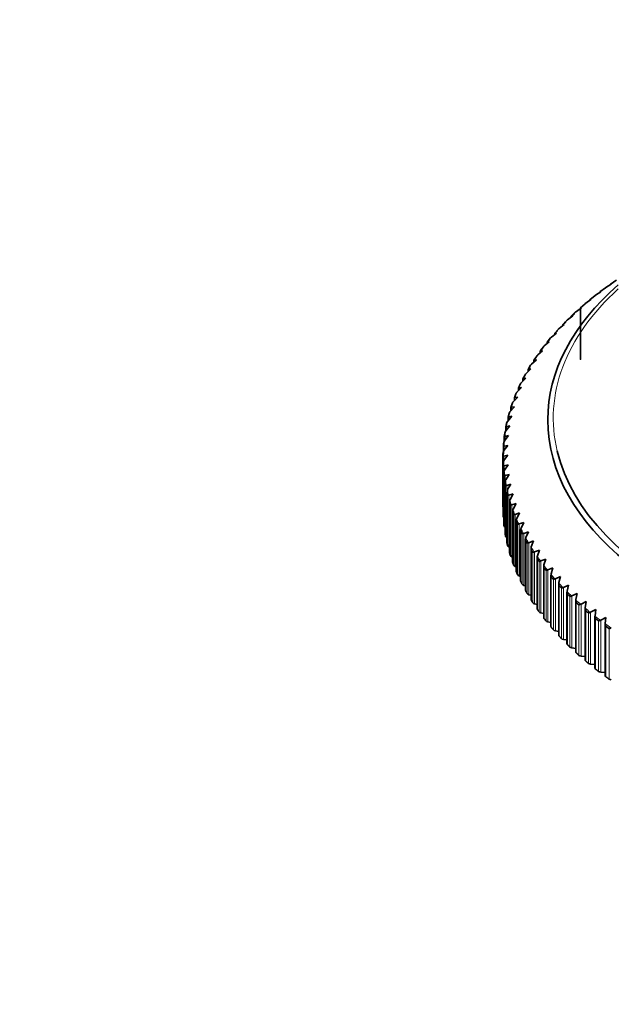
# Model space of a CAD drawing. Units: millimetres. Extents: x 0 to 2423, y 0 to 2745.
# Drawn here: x 575 to 613, y 718 to 780 of the extents above; entities that cross this region are included whole.
import ezdxf
from ezdxf import colors
from ezdxf.entities.mleader import LeaderData, LeaderLine
from ezdxf.math import Vec2, Vec3

# ---------------------------------------------------------------- set-up
doc = ezdxf.new("R2010")
doc.units = ezdxf.units.MM
doc.layers.add('DV5_Défaut', color=7, linetype='Continuous')
doc.layers.add('Défaut', color=7, linetype='Continuous')

# ---------------------------------------------------------------- blocks, each defined once
blk = doc.blocks.new('_DOT')
at = {"color": 0}
blk.add_line((0, 0), (-1, 0), dxfattribs=at)
at = {"color": 0, "const_width": 0.333}
blk.add_lwpolyline([(-0.1665, 0, 1), (0.1665, 0, 1)], format="xyb", close=True, dxfattribs=at)
blk = doc.blocks.new('SE4')
at = {"layer": 'DV5_Défaut', "color": 7, "linetype": 'Continuous', "lineweight": 35}
for p, q in [((613.176, 763.487), (612.84, 763.271)), ((613.14, 763.486), (613.141, 763.485)), ((613.14, 763.486), (613.14, 763.464)), ((613.141, 763.485), (613.176, 763.487)), ((612.18, 762.775), (612.156, 762.76)), ((612.514, 762.999), (612.18, 762.775)), ((612.813, 763.254), (612.457, 762.991)), ((612.465, 762.997), (612.467, 762.996)), ((612.465, 762.997), (612.465, 762.966)), ((612.467, 762.996), (612.514, 762.999)), ((612.84, 763.271), (612.816, 763.256)), ((611.51, 762.235), (611.211, 761.978)), ((611.552, 762.266), (611.528, 762.25)), ((611.884, 762.496), (611.552, 762.266)), ((612.151, 762.756), (611.812, 762.486)), ((611.822, 762.493), (611.825, 762.493)), ((611.822, 762.493), (611.822, 762.453)), ((611.825, 762.493), (611.884, 762.496)), ((610.911, 761.709), (610.632, 761.449)), ((610.956, 761.744), (610.933, 761.727)), ((611.286, 761.981), (610.956, 761.744)), ((611.21, 761.976), (611.21, 758.686)), ((611.211, 761.977), (611.215, 761.976)), ((611.215, 761.976), (611.286, 761.981)), ((610.189, 760.915), (609.865, 760.664)), ((610.086, 760.906), (610.086, 760.835)), ((610.345, 761.169), (610.087, 760.908)), ((610.089, 760.907), (610.094, 760.907)), ((610.094, 760.907), (610.189, 760.915)), ((610.394, 761.21), (610.371, 761.193)), ((610.721, 761.454), (610.394, 761.21)), ((610.631, 761.447), (610.631, 761.387)), ((610.633, 761.448), (610.638, 761.447)), ((610.638, 761.447), (610.721, 761.454)), ((609.692, 760.366), (609.371, 760.108)), ((609.575, 760.354), (609.575, 760.271)), ((609.813, 760.618), (609.576, 760.356)), ((609.579, 760.355), (609.585, 760.355)), ((609.585, 760.355), (609.692, 760.366)), ((609.865, 760.664), (609.843, 760.647)), ((609.229, 759.806), (608.913, 759.542)), ((609.098, 759.792), (609.098, 759.696)), ((609.315, 760.055), (609.099, 759.794)), ((609.104, 759.793), (609.111, 759.793)), ((609.111, 759.793), (609.229, 759.806)), ((609.371, 760.108), (609.349, 760.09)), ((608.802, 759.237), (608.49, 758.966)), ((608.657, 759.22), (608.657, 759.111)), ((608.854, 759.482), (608.658, 759.222)), ((608.665, 759.221), (608.673, 759.221)), ((608.673, 759.221), (608.802, 759.237)), ((608.913, 759.542), (608.891, 759.523)), ((608.105, 758.382), (608.083, 758.362)), ((608.412, 758.66), (608.105, 758.382)), ((608.252, 758.639), (608.252, 758.515)), ((608.428, 758.899), (608.253, 758.64)), ((608.262, 758.641), (608.27, 758.641)), ((608.27, 758.641), (608.412, 758.66)), ((608.49, 758.966), (608.469, 758.947)), ((607.756, 757.79), (607.735, 757.77)), ((608.057, 758.074), (607.756, 757.79)), ((608.039, 758.307), (607.884, 758.051)), ((607.884, 758.05), (607.884, 757.911)), ((607.896, 758.052), (607.905, 758.052)), ((607.905, 758.052), (608.057, 758.074)), ((607.444, 757.192), (607.424, 757.171)), ((607.74, 757.482), (607.444, 757.192)), ((607.552, 757.453), (607.552, 757.297)), ((607.688, 757.706), (607.553, 757.454)), ((607.567, 757.456), (607.577, 757.457)), ((607.577, 757.457), (607.74, 757.482)), ((607.171, 756.587), (607.151, 756.566)), ((607.46, 756.883), (607.171, 756.587)), ((607.258, 756.849), (607.258, 756.676)), ((607.375, 757.098), (607.259, 756.85)), ((607.276, 756.854), (607.287, 756.854)), ((607.287, 756.854), (607.46, 756.883)), ((606.935, 755.977), (606.916, 755.955)), ((607.219, 756.279), (606.935, 755.977)), ((607.002, 756.24), (607.002, 756.048)), ((607.1, 756.483), (607.003, 756.241)), ((607.023, 756.245), (607.034, 756.246)), ((607.034, 756.246), (607.219, 756.279)), ((606.739, 755.362), (606.72, 755.34)), ((607.015, 755.67), (606.739, 755.362)), ((606.784, 755.625), (606.784, 755.413)), ((606.864, 755.861), (606.785, 755.627)), ((606.808, 755.632), (606.821, 755.634)), ((606.821, 755.634), (607.015, 755.67)), ((606.581, 754.743), (606.563, 754.721)), ((606.85, 755.057), (606.581, 754.743)), ((606.605, 755.007), (606.605, 754.772)), ((606.667, 755.235), (606.606, 755.008)), ((606.632, 755.015), (606.646, 755.017)), ((606.646, 755.017), (606.85, 755.057)), ((606.462, 754.122), (606.444, 754.1)), ((606.723, 754.441), (606.462, 754.122)), ((606.464, 754.385), (606.464, 754.125)), ((606.51, 754.605), (606.465, 754.386)), ((606.495, 754.395), (606.509, 754.397)), ((606.509, 754.397), (606.723, 754.441)), ((606.393, 753.971), (606.363, 753.761)), ((606.363, 753.76), (606.363, 753.471)), ((606.382, 753.499), (606.365, 753.476)), ((606.636, 753.823), (606.382, 753.499)), ((606.398, 753.772), (606.412, 753.774)), ((606.412, 753.774), (606.636, 753.823)), ((606.3, 753.13), (606.3, 752.797)), ((606.317, 753.335), (606.301, 753.134)), ((606.342, 752.874), (606.325, 752.851)), ((606.339, 753.147), (606.355, 753.15)), ((606.587, 753.204), (606.342, 752.874)), ((606.355, 753.15), (606.587, 753.204)), ((606.276, 752.508), (606.276, 749.292)), ((606.32, 752.522), (606.336, 752.525)), ((606.341, 752.249), (606.325, 752.225)), ((606.336, 752.525), (606.577, 752.584)), ((606.577, 752.584), (606.341, 752.249)), ((606.283, 752.068), (606.283, 748.853)), ((606.292, 751.881), (606.292, 748.666)), ((606.341, 751.896), (606.357, 751.9)), ((606.357, 751.9), (606.607, 751.964)), ((606.379, 751.624), (606.364, 751.6)), ((606.607, 751.964), (606.379, 751.624)), ((606.327, 751.446), (606.327, 748.231)), ((606.4, 751.272), (606.417, 751.276)), ((606.417, 751.276), (606.675, 751.345)), ((606.457, 751), (606.442, 750.976)), ((606.675, 751.345), (606.457, 751)), ((606.409, 750.839), (606.409, 747.611)), ((606.499, 750.649), (606.517, 750.653)), ((606.517, 750.653), (606.782, 750.728)), ((606.53, 750.226), (606.53, 746.993)), ((606.573, 750.379), (606.56, 750.355)), ((606.782, 750.728), (606.573, 750.379)), ((606.637, 750.029), (606.656, 750.033)), ((606.656, 750.033), (606.928, 750.114)), ((606.691, 749.616), (606.691, 746.377)), ((606.729, 749.76), (606.716, 749.736)), ((606.928, 750.114), (606.729, 749.76)), ((606.814, 749.412), (606.833, 749.416)), ((606.833, 749.416), (607.113, 749.503)), ((606.889, 749.009), (606.889, 745.766)), ((606.924, 749.145), (606.912, 749.12)), ((607.113, 749.503), (606.924, 749.145)), ((607.03, 748.799), (607.049, 748.804)), ((607.049, 748.804), (607.336, 748.896)), ((607.127, 748.407), (607.127, 745.159)), ((607.157, 748.535), (607.146, 748.51)), ((607.336, 748.896), (607.157, 748.535)), ((607.284, 748.191), (607.304, 748.196)), ((607.304, 748.196), (607.597, 748.295)), ((607.402, 747.811), (607.402, 744.557)), ((607.429, 747.93), (607.418, 747.904)), ((607.597, 748.295), (607.429, 747.93)), ((606.53, 747.332), (606.517, 747.338)), ((607.576, 747.588), (607.597, 747.594)), ((607.597, 747.594), (607.896, 747.699)), ((607.715, 747.22), (607.715, 743.962)), ((607.738, 747.331), (607.728, 747.305)), ((607.896, 747.699), (607.738, 747.331)), ((607.927, 746.999), (608.232, 747.11)), ((608.232, 747.11), (608.085, 746.739)), ((606.691, 746.703), (606.656, 746.718)), ((607.906, 746.993), (607.927, 746.999)), ((608.065, 746.636), (608.065, 743.373)), ((608.085, 746.739), (608.076, 746.713)), ((608.295, 746.411), (608.604, 746.529)), ((608.604, 746.529), (608.469, 746.154)), ((606.889, 746.079), (606.833, 746.101)), ((608.274, 746.404), (608.295, 746.411)), ((608.452, 746.06), (608.452, 742.793)), ((608.469, 746.154), (608.461, 746.128)), ((608.678, 745.824), (608.699, 745.831)), ((608.699, 745.831), (609.014, 745.955)), ((609.014, 745.955), (608.889, 745.578)), ((607.127, 745.461), (607.049, 745.489)), ((608.875, 745.492), (608.875, 742.221)), ((608.889, 745.578), (608.882, 745.552)), ((609.118, 745.252), (609.14, 745.26)), ((609.14, 745.26), (609.459, 745.391)), ((609.459, 745.391), (609.346, 745.011)), ((607.402, 744.849), (607.304, 744.881)), ((609.334, 744.934), (609.334, 741.658)), ((609.346, 745.011), (609.339, 744.985)), ((609.594, 744.691), (609.616, 744.699)), ((609.616, 744.699), (609.939, 744.836)), ((609.939, 744.836), (609.838, 744.454)), ((607.715, 744.243), (607.597, 744.279)), ((609.829, 744.385), (609.829, 741.105)), ((609.838, 744.454), (609.832, 744.428)), ((610.105, 744.139), (610.128, 744.148)), ((610.128, 744.148), (610.454, 744.292)), ((610.454, 744.292), (610.364, 743.908)), ((608.065, 743.646), (607.927, 743.684)), ((610.357, 743.847), (610.357, 740.563)), ((610.364, 743.908), (610.359, 743.881)), ((610.65, 743.599), (610.673, 743.608)), ((610.673, 743.608), (611.002, 743.759)), ((610.92, 743.321), (610.92, 740.032)), ((610.925, 743.373), (610.921, 743.347)), ((611.002, 743.759), (610.925, 743.373)), ((608.452, 743.056), (608.295, 743.096)), ((611.23, 743.07), (611.253, 743.08)), ((611.253, 743.08), (611.584, 743.238)), ((611.515, 742.806), (611.515, 739.513)), ((611.519, 742.851), (611.516, 742.824)), ((611.584, 743.238), (611.519, 742.851)), ((611.865, 742.564), (612.199, 742.729)), ((612.199, 742.729), (612.145, 742.341)), ((608.875, 742.476), (608.699, 742.516)), ((611.841, 742.554), (611.865, 742.564)), ((612.145, 742.341), (612.143, 742.314)), ((612.143, 742.305), (612.143, 739.007)), ((612.486, 742.051), (612.509, 742.062)), ((612.509, 742.062), (612.845, 742.234)), ((612.845, 742.234), (612.803, 741.844)), ((609.334, 741.905), (609.14, 741.945)), ((612.803, 741.844), (612.802, 741.817)), ((612.802, 741.817), (612.802, 738.515)), ((613.161, 741.562), (613.184, 741.573)), ((609.829, 741.345), (609.616, 741.384)), ((610.357, 740.796), (610.128, 740.833)), ((610.92, 740.259), (610.673, 740.293)), ((611.515, 739.735), (611.253, 739.765)), ((612.143, 739.223), (611.865, 739.249)), ((612.802, 738.726), (612.509, 738.747))]:
    blk.add_line(p, q, dxfattribs=at)
at = {"layer": 'DV5_Défaut', "color": 7, "linetype": 'Continuous', "lineweight": 18}
for p, q in [((613.141, 763.485), (613.141, 763.465)), ((612.467, 762.996), (612.467, 762.967)), ((611.825, 762.493), (611.825, 762.455)), ((611.215, 761.976), (611.215, 758.661)), ((610.094, 760.907), (610.094, 760.842)), ((610.638, 761.447), (610.638, 761.392)), ((609.585, 760.355), (609.585, 760.28)), ((609.111, 759.793), (609.111, 759.707)), ((608.673, 759.221), (608.673, 759.124)), ((608.27, 758.641), (608.27, 758.532)), ((607.905, 758.052), (607.905, 757.931)), ((607.577, 757.457), (607.577, 757.322)), ((607.287, 756.854), (607.287, 756.705)), ((607.034, 756.246), (607.034, 756.082)), ((606.821, 755.634), (606.821, 755.453)), ((606.646, 755.017), (606.646, 754.819)), ((606.509, 754.397), (606.509, 754.18)), ((606.412, 753.774), (606.412, 753.537)), ((606.355, 753.15), (606.355, 752.891)), ((606.336, 752.525), (606.336, 752.242)), ((606.283, 752.066), (606.283, 748.85)), ((606.357, 751.9), (606.357, 751.601)), ((606.327, 751.44), (606.327, 751.089)), ((606.347, 751.256), (606.347, 748.041)), ((606.417, 751.276), (606.417, 750.91)), ((606.41, 750.815), (606.41, 747.6)), ((606.442, 750.632), (606.442, 747.417)), ((606.517, 750.653), (606.517, 747.338)), ((606.532, 750.193), (606.532, 746.977)), ((606.576, 750.01), (606.576, 746.795)), ((606.656, 750.033), (606.656, 746.718)), ((606.693, 749.573), (606.693, 749.185)), ((606.748, 749.392), (606.748, 746.177)), ((606.833, 749.416), (606.833, 746.101)), ((606.894, 748.958), (606.894, 745.742)), ((606.96, 748.778), (606.96, 745.562)), ((607.049, 748.804), (607.049, 745.489)), ((607.132, 748.347), (607.132, 745.131)), ((607.21, 748.168), (607.21, 744.953)), ((607.304, 748.196), (607.304, 744.881)), ((607.41, 747.741), (607.41, 744.526)), ((607.498, 747.564), (607.498, 744.349)), ((607.597, 747.594), (607.597, 744.279)), ((607.725, 747.142), (607.725, 743.926)), ((607.824, 746.967), (607.824, 743.751)), ((607.927, 746.999), (607.927, 743.684)), ((608.077, 746.549), (608.077, 743.334)), ((608.188, 746.377), (608.188, 743.161)), ((608.295, 746.411), (608.295, 743.096)), ((608.467, 745.965), (608.467, 742.749)), ((608.699, 745.831), (608.699, 742.516)), ((608.588, 745.794), (608.588, 742.579)), ((608.893, 745.389), (608.893, 742.173)), ((609.025, 745.221), (609.025, 742.006)), ((609.14, 745.26), (609.14, 741.945)), ((609.355, 744.822), (609.355, 741.607)), ((609.498, 744.657), (609.498, 741.442)), ((609.616, 744.699), (609.616, 741.384)), ((609.853, 744.265), (609.853, 741.05)), ((610.005, 744.104), (610.005, 740.888)), ((610.128, 744.148), (610.128, 740.833)), ((610.385, 743.719), (610.385, 740.504)), ((610.548, 743.561), (610.548, 740.346)), ((610.673, 743.608), (610.673, 740.293)), ((610.951, 743.185), (610.951, 739.97)), ((611.124, 743.03), (611.124, 739.815)), ((611.253, 743.08), (611.253, 739.765)), ((611.55, 742.663), (611.55, 739.448)), ((611.733, 742.512), (611.733, 739.297)), ((611.865, 742.564), (611.865, 739.249)), ((612.182, 742.154), (612.182, 738.938)), ((612.509, 742.062), (612.509, 738.747)), ((612.374, 742.007), (612.374, 738.791)), ((612.846, 741.658), (612.846, 738.443)), ((613.047, 741.515), (613.047, 738.3))]:
    blk.add_line(p, q, dxfattribs=at)
at = {"layer": 'DV5_Défaut', "color": 7, "linetype": 'Continuous', "lineweight": 35}
for centre, radius, start, end in [((611.708, 762), 0.308, 125.74334, 130.06873), ((611.116, 761.483), 0.305, 126.8399, 132.27809), ((610.559, 760.952), 0.306, 128.06379, 134.64047), ((610.034, 760.412), 0.303, 129.2197, 137.08095), ((609.545, 759.86), 0.302, 130.44335, 139.64446), ((609.092, 759.298), 0.301, 131.72219, 142.31382), ((608.673, 758.728), 0.299, 132.9647, 145.09333), ((607.948, 757.562), 0.297, 135.6493, 151.01335), ((608.292, 758.149), 0.298, 134.30684, 147.95558), ((607.64, 756.97), 0.296, 137.00176, 154.23046), ((607.372, 756.37), 0.296, 138.44181, 157.51476), ((607.141, 755.765), 0.295, 139.86942, 160.92141), ((606.95, 755.156), 0.294, 141.34287, 164.45098), ((606.797, 754.544), 0.294, 142.86628, 168.01465), ((606.683, 753.929), 0.294, 144.39567, 171.6665), ((606.609, 753.311), 0.294, 145.97967, 177.9016), ((606.574, 752.693), 0.295, 147.58887, 179.39563), ((606.367, 753.129), 0.0668, 176.03457, 179.33214), ((606.382, 753.312), 0.0676, 171.69153, 174.97821), ((606.343, 752.507), 0.0667, 179.63679, 183.01956), ((606.346, 752.69), 0.0669, 175.28546, 178.57704), ((606.579, 752.074), 0.295, 149.22518, 180.85657), ((606.35, 752.068), 0.0667, 178.72634, 182.1821), ((606.359, 751.885), 0.0672, 183.24238, 186.57794), ((606.623, 751.456), 0.297, 150.90098, 182.39235), ((606.394, 751.446), 0.067, 182.52258, 185.77884), ((606.707, 750.839), 0.298, 152.60289, 183.86082), ((606.83, 750.225), 0.3, 154.33588, 185.32677), ((606.992, 749.613), 0.302, 156.091, 186.86872), ((607.194, 749.006), 0.305, 157.88222, 188.28294), ((607.435, 748.403), 0.308, 159.68798, 189.78687), ((607.713, 747.806), 0.311, 161.51661, 191.26813), ((608.031, 747.215), 0.316, 163.38015, 192.62885), ((608.385, 746.631), 0.32, 165.23571, 194.15979), ((608.778, 746.056), 0.326, 167.12588, 195.54126), ((609.208, 745.489), 0.332, 169.03194, 196.88572), ((609.672, 744.932), 0.337, 170.92125, 198.3879), ((610.174, 744.385), 0.345, 172.85029, 199.65887), ((610.71, 743.849), 0.352, 174.76293, 201.04572), ((611.28, 743.326), 0.36, 176.67448, 202.43), ((611.886, 742.815), 0.371, 178.61068, 203.61412), ((612.522, 742.317), 0.379, 180.50665, 205.03004)]:
    blk.add_arc(centre, radius, start, end, dxfattribs=at)
for centre, major_axis, ratio, start_param, end_param in [((636.126, 754.825), (-26.996, 0), 0.57735, 5.697698, 6.283185), ((636.126, 754.825), (-26.996, 0), 0.57735, 0, 3.72708), ((636.126, 752.531), (-29.806, 0), 0.57735, -0.709173, -0.69006), ((636.126, 754.945), (26.643, 0), 0.57735, 3.279599, 6.189293), ((636.126, 752.445), (-29.85, 0), 0.57735, 6.268622, 6.279761), ((636.126, 752.445), (-29.85, 0), 0.577351, 0.021774, 0.032922), ((636.126, 752.445), (-29.85, 0), 0.57735, 0.058135, 0.069268), ((636.126, 752.445), (-29.85, 0), 0.57735, 0.094478, 0.105622), ((636.126, 752.445), (-29.85, 0), 0.577351, 0.130822, 0.141965), ((606.476, 749.292), (0.2, 0), 0.57735, 3.137933, 3.406507), ((636.126, 752.445), (-29.85, 0), 0.57735, 0.167181, 0.178315), ((636.126, 752.445), (-29.85, 0), 0.57735, 0.203519, 0.214667), ((606.483, 748.853), (0.2, 0), 0.57735, 3.141593, 3.163593), ((606.492, 748.67), (-0.2, 0), 0.57735, 0.032703, 0.597312), ((636.126, 752.445), (-29.85, 0), 0.57735, 0.239873, 0.251009), ((606.527, 748.231), (0.2, 0), 0.57735, 3.141593, 3.199979), ((606.547, 748.049), (-0.2, 0), 0.57735, 0.06904, 0.81081), ((636.126, 752.445), (-29.85, 0), 0.57735, 0.276225, 0.287363), ((606.609, 747.611), (0.2, 0), 0.57735, 3.141593, 3.236293), ((606.641, 747.429), (-0.2, 0), 0.57735, 0.105391, 0.903619), ((636.126, 752.445), (-29.85, 0), 0.57735, 0.312561, 0.32371), ((606.73, 746.993), (0.2, 0), 0.57735, 3.141593, 3.272644), ((606.774, 746.811), (-0.2, 0), 0.57735, 0.141746, 0.939974), ((636.126, 752.445), (-29.85, 0), 0.57735, 0.348922, 0.360055), ((606.891, 746.377), (0.2, 0), 0.57735, 3.141593, 3.309024), ((606.945, 746.197), (-0.2, 0), 0.57735, 0.178082, 0.976311), ((636.126, 752.445), (-29.85, 0), 0.57735, 0.385266, 0.396409), ((607.089, 745.766), (0.2, 0), 0.57735, 3.141593, 3.345335), ((607.155, 745.587), (-0.2, 0), 0.57735, 0.214443, 1.012671), ((636.126, 752.445), (-29.85, 0), 0.57735, 0.421608, 0.432753), ((607.327, 745.159), (0.2, 0), 0.57735, 3.141593, 3.381696), ((607.404, 744.981), (-0.2, 0), 0.57735, 0.250787, 1.049016), ((636.126, 752.445), (-29.85, 0), 0.57735, 0.457969, 0.469102), ((607.602, 744.557), (0.2, 0), 0.57735, 3.141593, 3.41806), ((607.69, 744.381), (-0.2, 0), 0.57735, 0.287127, 1.085356), ((607.915, 743.962), (0.2, 0), 0.57735, 3.141593, 3.45438), ((636.126, 752.445), (-29.85, 0), 0.57735, 0.494307, 0.505455), ((608.014, 743.788), (-0.2, 0), 0.57735, 0.32349, 1.121719), ((608.265, 743.373), (0.2, 0), 0.57735, 3.141593, 3.490765), ((636.126, 752.445), (-29.85, 0), 0.57735, 0.530659, 0.541796), ((608.375, 743.202), (-0.2, 0), 0.57735, 0.359828, 1.158057), ((608.652, 742.793), (0.2, 0), 0.57735, 3.141593, 3.527081), ((636.126, 752.445), (-29.85, 0), 0.57735, 0.567012, 0.578149), ((608.773, 742.624), (-0.2, 0), 0.57735, 0.396177, 1.194405), ((609.075, 742.221), (0.2, 0), 0.57735, 3.141593, 3.563429), ((636.126, 752.445), (-29.85, 0), 0.57735, 0.603349, 0.614498), ((636.126, 752.445), (-29.85, 0), 0.57735, 0.639708, 0.650841), ((609.207, 742.054), (-0.2, 0), 0.57735, 0.432534, 1.230762), ((609.534, 741.658), (0.2, 0), 0.57735, 3.141593, 3.599812), ((609.676, 741.494), (-0.2, 0), 0.57735, 0.46887, 1.267098), ((636.126, 752.445), (-29.85, 0), 0.57735, 0.676054, 0.687197), ((610.029, 741.105), (0.2, 0), 0.57735, 3.141593, 3.636123), ((610.18, 740.944), (-0.2, 0), 0.57735, 0.505229, 1.303458), ((610.557, 740.563), (0.2, 0), 0.57735, 3.141593, 3.672482), ((610.719, 740.405), (-0.2, 0), 0.57735, 0.541576, 1.339804), ((611.12, 740.032), (0.2, 0), 0.57735, 3.141593, 3.70885), ((611.291, 739.878), (-0.2, 0), 0.57735, 0.577914, 1.376143), ((611.715, 739.513), (0.2, 0), 0.57735, 3.141593, 3.745167), ((611.896, 739.363), (-0.2, 0), 0.57735, 0.614278, 1.412506), ((612.343, 739.007), (0.2, 0), 0.57735, 3.141593, 3.781551), ((612.533, 738.861), (-0.2, 0), 0.57735, 0.650616, 1.448845), ((613.002, 738.515), (0.2, 0), 0.57735, 3.141593, 3.817869), ((613.202, 738.373), (-0.2, 0), 0.57735, 0.686963, 1.485191)]:
    blk.add_ellipse(centre, major_axis=major_axis, ratio=ratio, start_param=start_param, end_param=end_param, dxfattribs=at)
at = {"layer": 'DV5_Défaut', "color": 7, "linetype": 'Continuous', "lineweight": 18}
for centre, major_axis, start_param, end_param in [((636.126, 754.945), (26.643, 0), 2.576433, 3.279599), ((636.126, 752.531), (-29.806, 0), -0.672825, -0.653712), ((636.126, 752.531), (-29.806, 0), -0.600127, -0.581015), ((636.126, 752.531), (-29.806, 0), -0.636476, -0.617364), ((636.126, 752.531), (-29.806, 0), -0.563779, -0.544667), ((636.126, 752.531), (-29.806, 0), -0.527431, -0.508319), ((636.126, 752.531), (-29.806, 0), -0.491082, -0.47197), ((636.126, 752.531), (-29.806, 0), -0.454734, -0.435622), ((636.126, 752.531), (-29.806, 0), -0.418385, -0.399273), ((636.126, 752.531), (-29.806, 0), -0.382037, -0.362925), ((636.126, 752.531), (-29.806, 0), -0.30934, -0.290228), ((636.126, 752.531), (-29.806, 0), -0.345689, -0.326577), ((636.126, 752.531), (-29.806, 0), -0.272992, -0.25388), ((636.126, 752.531), (-29.806, 0), -0.236643, -0.217531), ((636.126, 752.531), (-29.806, 0), -0.200295, -0.181183), ((636.126, 752.531), (-29.806, 0), -0.163947, -0.144834), ((636.126, 752.531), (-29.806, 0), -0.127598, -0.108486), ((636.126, 752.531), (-29.806, 0), -0.09125, -0.072137), ((636.126, 752.531), (-29.806, 0), -0.054901, -0.035789), ((636.126, 752.531), (29.806, 0), 3.12304, 3.142152), ((636.126, 752.531), (-29.806, 0), 0.017795, 0.036908), ((636.126, 752.531), (-29.806, 0), 0.054144, 0.073256), ((636.126, 752.531), (-29.806, 0), 0.090492, 0.109605), ((636.126, 752.531), (-29.806, 0), 0.12684, 0.145953), ((636.126, 752.531), (-29.806, 0), 0.163189, 0.182301), ((636.126, 752.531), (-29.806, 0), 0.199537, 0.21865), ((636.126, 752.531), (-29.806, 0), 0.235886, 0.254998), ((636.126, 752.531), (-29.806, 0), 0.272234, 0.291347), ((636.126, 752.531), (-29.806, 0), 0.308582, 0.327695), ((636.126, 752.531), (-29.806, 0), 0.344931, 0.364043), ((636.126, 752.531), (-29.806, 0), 0.38128, 0.400392), ((636.126, 752.531), (-29.806, 0), 0.417628, 0.43674), ((636.126, 752.531), (-29.806, 0), 0.453977, 0.473089), ((636.126, 752.531), (-29.806, 0), 0.490325, 0.509437), ((636.126, 752.531), (-29.806, 0), 0.526673, 0.545785), ((636.126, 752.531), (-29.806, 0), 0.563022, 0.582134), ((636.126, 752.531), (-29.806, 0), 0.59937, 0.618482), ((636.126, 752.531), (-29.806, 0), 0.635718, 0.65483), ((636.126, 752.531), (-29.806, 0), 0.672067, 0.691179)]:
    blk.add_ellipse(centre, major_axis=major_axis, ratio=0.57735, start_param=start_param, end_param=end_param, dxfattribs=at)
at = {"layer": 'DV5_Défaut', "color": 7, "linetype": 'Continuous', "lineweight": 35}
for points, degree in [([(610.829, 761.593), (610.744, 761.515), (610.661, 761.436)], 2), ([(610.27, 761.056), (610.19, 760.976), (610.112, 760.896)], 2), ([(609.745, 760.508), (609.67, 760.427), (609.597, 760.345)], 2), ([(609.255, 759.949), (609.185, 759.866), (609.117, 759.783)], 2), ([(608.8, 759.38), (608.736, 759.296), (608.673, 759.211)], 2), ([(608.252, 758.64), (608.252, 758.641), (608.255, 758.642), (608.262, 758.641)], 3), ([(608.382, 758.802), (608.323, 758.717), (608.265, 758.631)], 2), ([(608, 758.216), (607.946, 758.129), (607.894, 758.042)], 2), ([(607.655, 757.622), (607.607, 757.534), (607.561, 757.446)], 2), ([(607.348, 757.021), (607.306, 756.933), (607.265, 756.844)], 2), ([(607.079, 756.415), (607.042, 756.325), (607.007, 756.235)], 2), ([(606.848, 755.803), (606.817, 755.712), (606.788, 755.622)], 2), ([(606.656, 755.186), (606.631, 755.095), (606.607, 755.004)], 2), ([(606.503, 754.566), (606.483, 754.475), (606.466, 754.383)], 2), ([(606.389, 753.943), (606.375, 753.851), (606.363, 753.759)], 2), ([(606.315, 753.318), (606.306, 753.226), (606.3, 753.134)], 2), ([(606.279, 752.692), (606.277, 752.6), (606.276, 752.508)], 2), ([(606.283, 752.066), (606.287, 751.974), (606.292, 751.881)], 2), ([(606.327, 751.44), (606.336, 751.348), (606.347, 751.256)], 2), ([(606.41, 750.815), (606.425, 750.723), (606.442, 750.632)], 2), ([(606.532, 750.193), (606.553, 750.101), (606.576, 750.01)], 2), ([(606.693, 749.573), (606.72, 749.483), (606.748, 749.392)], 2), ([(606.292, 748.666), (606.287, 748.758), (606.283, 748.85)], 2), ([(606.894, 748.958), (606.926, 748.868), (606.96, 748.778)], 2), ([(607.132, 748.347), (607.17, 748.257), (607.21, 748.168)], 2), ([(606.347, 748.041), (606.336, 748.132), (606.327, 748.224)], 2), ([(607.41, 747.741), (607.453, 747.652), (607.498, 747.564)], 2), ([(606.442, 747.417), (606.425, 747.508), (606.41, 747.6)], 2), ([(607.725, 747.142), (607.774, 747.054), (607.824, 746.967)], 2), ([(606.576, 746.795), (606.553, 746.886), (606.532, 746.977)], 2), ([(608.077, 746.549), (608.132, 746.463), (608.188, 746.377)], 2), ([(606.748, 746.177), (606.72, 746.267), (606.693, 746.358)], 2), ([(608.467, 745.965), (608.527, 745.879), (608.588, 745.794)], 2), ([(606.96, 745.562), (606.926, 745.652), (606.894, 745.742)], 2), ([(608.893, 745.389), (608.958, 745.305), (609.025, 745.221)], 2), ([(607.21, 744.953), (607.17, 745.042), (607.132, 745.131)], 2), ([(609.355, 744.822), (609.426, 744.739), (609.498, 744.657)], 2), ([(607.498, 744.349), (607.453, 744.437), (607.41, 744.526)], 2), ([(609.853, 744.265), (609.928, 744.184), (610.005, 744.104)], 2), ([(607.824, 743.751), (607.774, 743.839), (607.725, 743.926)], 2), ([(608.188, 743.161), (608.132, 743.247), (608.077, 743.334)], 2), ([(610.385, 743.719), (610.466, 743.64), (610.548, 743.561)], 2), ([(608.588, 742.579), (608.527, 742.664), (608.467, 742.749)], 2), ([(610.951, 743.185), (611.037, 743.107), (611.124, 743.03)], 2), ([(609.025, 742.006), (608.958, 742.089), (608.893, 742.173)], 2), ([(611.55, 742.663), (611.641, 742.587), (611.733, 742.512)], 2), ([(612.182, 742.154), (612.278, 742.08), (612.374, 742.007)], 2), ([(609.498, 741.442), (609.426, 741.524), (609.355, 741.607)], 2), ([(612.846, 741.658), (612.946, 741.586), (613.047, 741.515)], 2), ([(610.005, 740.888), (609.928, 740.969), (609.853, 741.05)], 2), ([(610.548, 740.346), (610.466, 740.425), (610.385, 740.504)], 2), ([(611.124, 739.815), (611.037, 739.892), (610.951, 739.97)], 2), ([(611.733, 739.297), (611.641, 739.372), (611.55, 739.448)], 2), ([(612.374, 738.791), (612.278, 738.865), (612.182, 738.938)], 2), ([(613.047, 738.3), (612.946, 738.371), (612.846, 738.443)], 2)]:
    blk.add_open_spline(points, degree=degree, dxfattribs=at)
for points, knots in [([(607.884, 758.05), (607.884, 758.05), (607.884, 758.05), (607.884, 758.052), (607.887, 758.053), (607.896, 758.052)], [0, 0, 0, 0, 0.027022, 0.027022, 1, 1, 1, 1]), ([(607.552, 757.453), (607.552, 757.453), (607.552, 757.454), (607.553, 757.456), (607.558, 757.457), (607.567, 757.456)], [0, 0, 0, 0, 0.12273, 0.12273, 1, 1, 1, 1]), ([(607.258, 756.85), (607.258, 756.85), (607.258, 756.851), (607.261, 756.853), (607.266, 756.854), (607.276, 756.854)], [0, 0, 0, 0, 0.201898, 0.201898, 1, 1, 1, 1]), ([(607.002, 756.24), (607.002, 756.241), (607.003, 756.242), (607.006, 756.245), (607.012, 756.246), (607.023, 756.245)], [0, 0, 0, 0, 0.268277, 0.268277, 1, 1, 1, 1]), ([(606.784, 755.626), (606.784, 755.627), (606.785, 755.628), (606.79, 755.631), (606.797, 755.632), (606.808, 755.632)], [0, 0, 0, 0, 0.325361, 0.325361, 1, 1, 1, 1]), ([(606.605, 755.007), (606.605, 755.008), (606.605, 755.008), (606.605, 755.009), (606.606, 755.011), (606.613, 755.014), (606.62, 755.015), (606.632, 755.015)], [0, 0, 0, 0, 0.059394, 0.059394, 0.372929, 0.372929, 1, 1, 1, 1]), ([(606.464, 754.385), (606.464, 754.386), (606.464, 754.386), (606.465, 754.388), (606.467, 754.389), (606.474, 754.393), (606.483, 754.394), (606.495, 754.395)], [0, 0, 0, 0, 0.122018, 0.122018, 0.414679, 0.414679, 1, 1, 1, 1]), ([(606.363, 753.761), (606.363, 753.761), (606.363, 753.761), (606.363, 753.762), (606.363, 753.763), (606.365, 753.765), (606.367, 753.766), (606.375, 753.769), (606.384, 753.771), (606.398, 753.772)], [0, 0, 0, 0, 0.040539, 0.040539, 0.177605, 0.177605, 0.451736, 0.451736, 1, 1, 1, 1]), ([(606.3, 753.13), (606.3, 753.136), (606.3, 753.135), (606.301, 753.137), (606.301, 753.137), (606.303, 753.139), (606.306, 753.141), (606.315, 753.144), (606.325, 753.146), (606.339, 753.147)], [0, 0, 0, 0, 0.125, 0.125, 0.25, 0.25, 0.5, 0.5, 1, 1, 1, 1]), ([(606.276, 752.504), (606.276, 752.51), (606.277, 752.509), (606.278, 752.51), (606.278, 752.511), (606.281, 752.513), (606.284, 752.515), (606.295, 752.518), (606.305, 752.52), (606.32, 752.522)], [0, 0, 0, 0, 0.125, 0.125, 0.25, 0.25, 0.5, 0.5, 1, 1, 1, 1]), ([(606.292, 751.878), (606.292, 751.883), (606.293, 751.882), (606.294, 751.884), (606.295, 751.885), (606.299, 751.887), (606.302, 751.888), (606.314, 751.892), (606.325, 751.895), (606.341, 751.896)], [0, 0, 0, 0, 0.125, 0.125, 0.25, 0.25, 0.5, 0.5, 1, 1, 1, 1]), ([(606.348, 751.252), (606.348, 751.258), (606.349, 751.257), (606.351, 751.259), (606.352, 751.259), (606.355, 751.262), (606.359, 751.263), (606.372, 751.267), (606.384, 751.27), (606.4, 751.272)], [0, 0, 0, 0, 0.125, 0.125, 0.25, 0.25, 0.5, 0.5, 1, 1, 1, 1]), ([(606.443, 750.628), (606.443, 750.634), (606.444, 750.633), (606.446, 750.635), (606.447, 750.635), (606.452, 750.638), (606.455, 750.639), (606.47, 750.644), (606.482, 750.647), (606.499, 750.649)], [0, 0, 0, 0, 0.125, 0.125, 0.25, 0.25, 0.5, 0.5, 1, 1, 1, 1]), ([(606.577, 750.006), (606.577, 750.012), (606.578, 750.011), (606.581, 750.013), (606.582, 750.014), (606.587, 750.016), (606.591, 750.018), (606.606, 750.023), (606.62, 750.026), (606.637, 750.029)], [0, 0, 0, 0, 0.125, 0.125, 0.25, 0.25, 0.5, 0.5, 1, 1, 1, 1]), ([(606.75, 749.388), (606.75, 749.394), (606.751, 749.393), (606.754, 749.395), (606.756, 749.396), (606.761, 749.398), (606.766, 749.4), (606.782, 749.405), (606.796, 749.409), (606.814, 749.412)], [0, 0, 0, 0, 0.125, 0.125, 0.25, 0.25, 0.5, 0.5, 1, 1, 1, 1]), ([(606.961, 748.774), (606.961, 748.779), (606.963, 748.779), (606.967, 748.781), (606.968, 748.782), (606.975, 748.784), (606.979, 748.786), (606.997, 748.792), (607.011, 748.795), (607.03, 748.799)], [0, 0, 0, 0, 0.125, 0.125, 0.25, 0.25, 0.5, 0.5, 1, 1, 1, 1]), ([(607.212, 748.164), (607.212, 748.17), (607.214, 748.169), (607.218, 748.171), (607.22, 748.172), (607.226, 748.175), (607.231, 748.177), (607.25, 748.183), (607.265, 748.187), (607.284, 748.191)], [0, 0, 0, 0, 0.125, 0.125, 0.25, 0.25, 0.5, 0.5, 1, 1, 1, 1]), ([(607.5, 747.56), (607.5, 747.566), (607.503, 747.565), (607.507, 747.568), (607.509, 747.569), (607.516, 747.572), (607.522, 747.574), (607.541, 747.58), (607.557, 747.584), (607.576, 747.588)], [0, 0, 0, 0, 0.125, 0.125, 0.25, 0.25, 0.5, 0.5, 1, 1, 1, 1]), ([(607.827, 746.963), (607.827, 746.969), (607.829, 746.968), (607.834, 746.97), (607.836, 746.971), (607.844, 746.974), (607.85, 746.977), (607.87, 746.983), (607.886, 746.988), (607.906, 746.993)], [0, 0, 0, 0, 0.125, 0.125, 0.25, 0.25, 0.5, 0.5, 1, 1, 1, 1]), ([(608.19, 746.373), (608.19, 746.379), (608.193, 746.378), (608.198, 746.38), (608.201, 746.381), (608.209, 746.385), (608.215, 746.387), (608.236, 746.394), (608.253, 746.399), (608.274, 746.404)], [0, 0, 0, 0, 0.125, 0.125, 0.25, 0.25, 0.5, 0.5, 1, 1, 1, 1]), ([(608.591, 745.791), (608.591, 745.797), (608.594, 745.796), (608.599, 745.798), (608.602, 745.8), (608.611, 745.803), (608.617, 745.805), (608.639, 745.813), (608.657, 745.818), (608.678, 745.824)], [0, 0, 0, 0, 0.125, 0.125, 0.25, 0.25, 0.5, 0.5, 1, 1, 1, 1]), ([(609.028, 745.217), (609.028, 745.223), (609.032, 745.223), (609.037, 745.225), (609.04, 745.226), (609.049, 745.23), (609.056, 745.233), (609.079, 745.241), (609.097, 745.246), (609.118, 745.252)], [0, 0, 0, 0, 0.125, 0.125, 0.25, 0.25, 0.5, 0.5, 1, 1, 1, 1]), ([(609.501, 744.654), (609.501, 744.66), (609.505, 744.659), (609.51, 744.662), (609.513, 744.663), (609.523, 744.667), (609.53, 744.669), (609.554, 744.678), (609.572, 744.684), (609.594, 744.691)], [0, 0, 0, 0, 0.125, 0.125, 0.25, 0.25, 0.5, 0.5, 1, 1, 1, 1]), ([(610.009, 744.1), (610.009, 744.106), (610.013, 744.106), (610.019, 744.108), (610.022, 744.11), (610.032, 744.114), (610.04, 744.117), (610.064, 744.126), (610.083, 744.132), (610.105, 744.139)], [0, 0, 0, 0, 0.125, 0.125, 0.25, 0.25, 0.5, 0.5, 1, 1, 1, 1]), ([(610.551, 743.558), (610.551, 743.564), (610.556, 743.563), (610.562, 743.566), (610.565, 743.568), (610.576, 743.572), (610.583, 743.575), (610.609, 743.584), (610.628, 743.591), (610.65, 743.599)], [0, 0, 0, 0, 0.125, 0.125, 0.25, 0.25, 0.5, 0.5, 1, 1, 1, 1]), ([(611.128, 743.027), (611.128, 743.033), (611.132, 743.033), (611.139, 743.036), (611.142, 743.037), (611.153, 743.042), (611.161, 743.045), (611.187, 743.055), (611.207, 743.062), (611.23, 743.07)], [0, 0, 0, 0, 0.125, 0.125, 0.25, 0.25, 0.5, 0.5, 1, 1, 1, 1]), ([(611.737, 742.509), (611.737, 742.515), (611.742, 742.514), (611.749, 742.518), (611.752, 742.519), (611.763, 742.524), (611.772, 742.527), (611.798, 742.538), (611.819, 742.546), (611.841, 742.554)], [0, 0, 0, 0, 0.125, 0.125, 0.25, 0.25, 0.5, 0.5, 1, 1, 1, 1]), ([(612.378, 742.004), (612.378, 742.009), (612.383, 742.009), (612.391, 742.013), (612.394, 742.014), (612.406, 742.019), (612.415, 742.023), (612.442, 742.034), (612.462, 742.042), (612.486, 742.051)], [0, 0, 0, 0, 0.125, 0.125, 0.25, 0.25, 0.5, 0.5, 1, 1, 1, 1]), ([(612.802, 741.817), (612.802, 741.791), (612.806, 741.765), (612.817, 741.726), (612.821, 741.713), (612.829, 741.693), (612.832, 741.687), (612.837, 741.674), (612.842, 741.667), (612.842, 741.661)], [0, 0, 0, 0, 0.5, 0.5, 0.75, 0.75, 0.875, 0.875, 1, 1, 1, 1]), ([(613.051, 741.512), (613.051, 741.518), (613.057, 741.518), (613.064, 741.522), (613.068, 741.523), (613.08, 741.529), (613.089, 741.532), (613.117, 741.544), (613.137, 741.553), (613.161, 741.562)], [0, 0, 0, 0, 0.125, 0.125, 0.25, 0.25, 0.5, 0.5, 1, 1, 1, 1])]:
    blk.add_open_spline(points, degree=3, knots=knots, dxfattribs=at)

msp = doc.modelspace()

# ---------------------------------------------------------------- block references
at = {"layer": 'Défaut'}
msp.add_blockref('SE4', (0, 0), dxfattribs=at)

# ---------------------------------------------------------------- leaders
at = {"layer": 'Défaut', "color": 7, "linetype": 'Continuous', "lineweight": 18}
ml = msp.add_multileader_mtext('Standard', dxfattribs=at)
ml.set_content('{\\pxsm0.9;\\fSolid Edge ISO|b1||i0||c0|p34;\\W1.;17/11/2022\\P}', color=256)
ml.set_leader_properties()
ml.set_arrow_properties(name='DOT')
ml.build(insert=Vec2(0, 0))
ml.multileader.update_dxf_attribs({"leader_type": 0, "dogleg_length": 0, "arrow_head_size": 12})
ctx = ml.context
ctx.base_point, ctx.char_height, ctx.arrow_head_size, ctx.landing_gap_size = Vec3(2335.785, 2712.124), 12, 12, 4.2
notes = []
notes.append((ctx, [(0, (0, 0, 0), (0, 0), (1, 0), 1, [])]))
ctx.mtext.insert = Vec3(2337.785, 2718.244)
for ctx, leaders in notes:
    for number, flags, end, landing, length, lines in leaders:
        leader = LeaderData()
        leader.index, (leader.has_last_leader_line, leader.has_dogleg_vector, leader.attachment_direction) = number, flags
        leader.last_leader_point, leader.dogleg_vector, leader.dogleg_length = Vec3(end), Vec3(landing), length
        for number, points, colour, breaks in lines:
            line = LeaderLine()
            line.index, line.vertices, line.color, line.breaks = number, Vec3.list(points), colors.encode_raw_color(colour), breaks
            leader.lines.append(line)
        ctx.leaders.append(leader)

doc.saveas('drawing.dxf')
